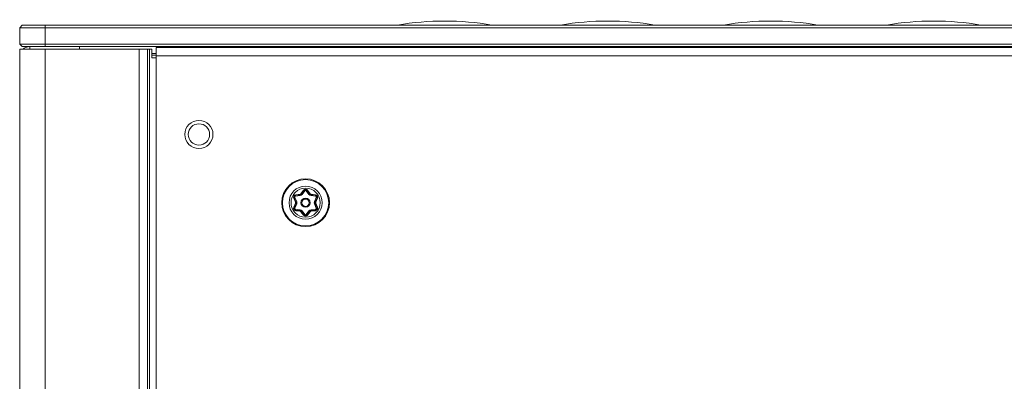
# Model space of a CAD drawing. Units: centimetres. Extents: x -51 to 66, y -18 to 36.
# Drawn here: x -51 to -45, y 20 to 22 of the extents above; entities that cross this region are included whole.
import ezdxf

# ---------------------------------------------------------------- set-up
doc = ezdxf.new("R2010")
doc.units = ezdxf.units.CM
doc.header["$MEASUREMENT"] = 0
for name, color, linetype in [('AXES', 7, 'Continuous'), ('GEOM', 7, 'Continuous'), ('Livello 1', 7, 'Continuous')]:
    doc.layers.add(name, color=color, linetype=linetype)

msp = doc.modelspace()

# ---------------------------------------------------------------- linework, layer by layer
at = {"layer": 'AXES', "lineweight": 9}
for points in [[(-48.10026, 22.37215), (-48.28311, 22.40377), (-48.47002, 22.40377), (-48.65287, 22.37215)], [(-47.14526, 22.37215), (-47.32811, 22.40377), (-47.51502, 22.40377), (-47.69787, 22.37215)], [(-46.19026, 22.37215), (-46.37311, 22.40377), (-46.56002, 22.40377), (-46.74287, 22.37215)], [(-45.23526, 22.37215), (-45.41811, 22.40377), (-45.60502, 22.40377), (-45.78787, 22.37215)], [(-50.86657, 22.23087), (-50.86657, 22.23087), (-50.86657, 17.98087), (-50.86657, 17.98087)], [(-50.86657, 22.23087), (-50.86657, 22.23087), (-50.09157, 22.23087), (-50.09157, 22.23087)], [(-50.09157, 22.23087), (-50.09157, 22.23087), (-50.09157, 22.18087), (-50.09157, 22.18087)], [(-50.06657, 17.98087), (-50.06657, 17.98087), (-50.06657, 22.24087), (-50.06657, 22.24087)], [(-50.06657, 22.24087), (-50.06657, 22.24087), (-12.16657, 22.24087), (-12.16657, 22.24087)], [(-50.06657, 22.19587), (-50.06657, 22.19587), (-50.09157, 22.19587), (-50.09157, 22.19587)], [(-50.06657, 22.18087), (-50.06657, 22.18087), (-50.09157, 22.18087), (-50.09157, 22.18087)]]:
    msp.add_open_spline(points, degree=3, dxfattribs=at)
at = {"layer": 'AXES', "color": 9, "lineweight": 9}
for points in [[(-50.71657, 22.23087), (-50.71657, 22.23087), (-50.71657, 17.98087), (-50.71657, 17.98087)], [(-50.16657, 17.98087), (-50.16657, 17.98087), (-50.16657, 22.23087), (-50.16657, 22.23087)], [(-50.11758, 17.98087), (-50.11758, 17.98087), (-50.11758, 22.23087), (-50.11758, 22.23087)], [(-50.10533, 17.98087), (-50.10533, 17.98087), (-50.10533, 22.23087), (-50.10533, 22.23087)], [(-50.06657, 22.20587), (-50.06657, 22.20587), (-50.09157, 22.20587), (-50.09157, 22.20587)], [(-50.06657, 22.19087), (-50.06657, 22.19087), (-12.16657, 22.19087), (-12.16657, 22.19087)]]:
    msp.add_open_spline(points, degree=3, dxfattribs=at)
at = {"layer": 'AXES', "lineweight": 9}
for points in [[(-49.73407, 21.73087), (-49.73407, 21.77643), (-49.771, 21.81337), (-49.81657, 21.81337), (-49.81657, 21.81337), (-49.86213, 21.81337), (-49.89907, 21.77643), (-49.89907, 21.73087), (-49.89907, 21.73087), (-49.89907, 21.6853), (-49.86213, 21.64837), (-49.81657, 21.64837), (-49.81657, 21.64837), (-49.771, 21.64837), (-49.73407, 21.6853), (-49.73407, 21.73087)], [(-49.75407, 21.73087), (-49.75407, 21.76538), (-49.78205, 21.79337), (-49.81657, 21.79337), (-49.81657, 21.79337), (-49.85108, 21.79337), (-49.87907, 21.76538), (-49.87907, 21.73087), (-49.87907, 21.73087), (-49.87907, 21.69635), (-49.85108, 21.66837), (-49.81657, 21.66837), (-49.81657, 21.66837), (-49.78205, 21.66837), (-49.75407, 21.69635), (-49.75407, 21.73087)]]:
    msp.add_open_spline(points, degree=3, knots=[0, 0, 0, 0, 0.2, 0.2, 0.2, 0.2, 0.4, 0.4, 0.4, 0.4, 0.6, 0.6, 0.6, 0.6, 1, 1, 1, 1], dxfattribs=at)
at = {"layer": 'GEOM', "lineweight": 9}
for points in [[(-50.85157, 22.37087), (-50.85157, 22.37087), (-50.86657, 22.35587), (-50.86657, 22.35587)], [(-50.86657, 22.35587), (-50.86657, 22.35587), (-50.86657, 22.26087), (-50.86657, 22.26087)], [(-50.86657, 22.35587), (-50.86657, 22.35587), (-11.36657, 22.35587), (-11.36657, 22.35587)], [(-50.85157, 22.37087), (-50.85157, 22.37087), (-11.38157, 22.37087), (-11.38157, 22.37087)], [(-50.85157, 22.24587), (-50.85157, 22.24587), (-50.86657, 22.26087), (-50.86657, 22.26087)], [(-11.36657, 22.26087), (-11.36657, 22.26087), (-50.86657, 22.26087), (-50.86657, 22.26087)], [(-50.86657, 22.23087), (-50.86657, 22.23087), (-50.86657, 17.98087), (-50.86657, 17.98087)], [(-11.38157, 22.24587), (-11.38157, 22.24587), (-50.85157, 22.24587), (-50.85157, 22.24587)], [(-50.81704, 22.24494), (-50.82787, 22.24303), (-50.83796, 22.23817), (-50.84622, 22.2309)], [(-50.51657, 22.24587), (-50.51657, 22.24587), (-50.51657, 22.23087), (-50.51657, 22.23087)], [(-49.05338, 22.24087), (-49.05338, 22.24087), (-49.05312, 22.24587), (-49.05312, 22.24587)], [(-46.84157, 22.24087), (-46.84157, 22.24087), (-46.84157, 22.24587), (-46.84157, 22.24587)], [(-46.76063, 22.24587), (-46.76063, 22.24587), (-46.76072, 22.24087), (-46.76072, 22.24087)], [(-46.6341, 22.24587), (-46.6341, 22.24587), (-46.63417, 22.24087), (-46.63417, 22.24087)], [(-46.39896, 22.24087), (-46.39896, 22.24087), (-46.39904, 22.24587), (-46.39904, 22.24587)], [(-46.27241, 22.24087), (-46.27241, 22.24087), (-46.2725, 22.24587), (-46.2725, 22.24587)], [(-46.09157, 22.24087), (-46.09157, 22.24087), (-46.09157, 22.24587), (-46.09157, 22.24587)]]:
    msp.add_open_spline(points, degree=3, dxfattribs=at)
at = {"layer": 'GEOM', "color": 9, "lineweight": 9}
for points in [[(-50.71657, 22.24587), (-50.71657, 22.24587), (-50.71657, 22.37087), (-50.71657, 22.37087)], [(-50.80657, 22.24587), (-50.80657, 22.24587), (-50.80657, 22.23087), (-50.80657, 22.23087)], [(-48.86657, 22.24087), (-48.86657, 22.24087), (-48.86657, 22.24587), (-48.86657, 22.24587)], [(-46.74157, 22.24587), (-46.74157, 22.24587), (-46.74157, 22.24087), (-46.74157, 22.24087)], [(-46.29157, 22.24087), (-46.29157, 22.24087), (-46.29157, 22.24587), (-46.29157, 22.24587)]]:
    msp.add_open_spline(points, degree=3, dxfattribs=at)
at = {"layer": 'Livello 1', "lineweight": 9}
for points, knots in [([(-49.05157, 21.33087), (-49.05157, 21.40819), (-49.11425, 21.47087), (-49.19157, 21.47087), (-49.19157, 21.47087), (-49.26889, 21.47087), (-49.33157, 21.40819), (-49.33157, 21.33087), (-49.33157, 21.33087), (-49.33157, 21.25355), (-49.26889, 21.19087), (-49.19157, 21.19087), (-49.19157, 21.19087), (-49.11425, 21.19087), (-49.05157, 21.25355), (-49.05157, 21.33086)], [0, 0, 0, 0, 0.2, 0.2, 0.2, 0.2, 0.4, 0.4, 0.4, 0.4, 0.6, 0.6, 0.6, 0.6, 1, 1, 1, 1]), ([(-49.18354, 21.40357), (-49.18543, 21.40611), (-49.1884, 21.40761), (-49.19157, 21.40761), (-49.19157, 21.40761), (-49.19473, 21.40761), (-49.1977, 21.40611), (-49.19959, 21.40357)], [0, 0, 0, 0, 0.3333333, 0.3333333, 0.3333333, 0.3333333, 1, 1, 1, 1]), ([(-49.25052, 21.37417), (-49.25366, 21.3738), (-49.25644, 21.37197), (-49.25803, 21.36924), (-49.25803, 21.36924), (-49.25961, 21.3665), (-49.2598, 21.36317), (-49.25855, 21.36027)], [0, 0, 0, 0, 0.3333333, 0.3333333, 0.3333333, 0.3333333, 1, 1, 1, 1]), ([(-49.16443, 21.33087), (-49.16443, 21.34585), (-49.17658, 21.358), (-49.19157, 21.358), (-49.19157, 21.358), (-49.20655, 21.358), (-49.2187, 21.34585), (-49.2187, 21.33087), (-49.2187, 21.33087), (-49.2187, 21.31588), (-49.20655, 21.30373), (-49.19157, 21.30373), (-49.19157, 21.30373), (-49.17658, 21.30373), (-49.16443, 21.31588), (-49.16443, 21.33087)], [0, 0, 0, 0, 0.2, 0.2, 0.2, 0.2, 0.4, 0.4, 0.4, 0.4, 0.6, 0.6, 0.6, 0.6, 1, 1, 1, 1]), ([(-49.12459, 21.36027), (-49.12333, 21.36317), (-49.12353, 21.3665), (-49.12511, 21.36924), (-49.12511, 21.36924), (-49.12669, 21.37197), (-49.12947, 21.3738), (-49.13261, 21.37417)], [0, 0, 0, 0, 0.3333333, 0.3333333, 0.3333333, 0.3333333, 1, 1, 1, 1]), ([(-49.25855, 21.30146), (-49.2598, 21.29856), (-49.25961, 21.29523), (-49.25803, 21.2925), (-49.25803, 21.2925), (-49.25644, 21.28976), (-49.25366, 21.28793), (-49.25052, 21.28756)], [0, 0, 0, 0, 0.3333333, 0.3333333, 0.3333333, 0.3333333, 1, 1, 1, 1]), ([(-49.13261, 21.28756), (-49.12947, 21.28793), (-49.12669, 21.28976), (-49.12511, 21.2925), (-49.12511, 21.2925), (-49.12353, 21.29523), (-49.12333, 21.29856), (-49.12459, 21.30146)], [0, 0, 0, 0, 0.3333333, 0.3333333, 0.3333333, 0.3333333, 1, 1, 1, 1]), ([(-49.19959, 21.25816), (-49.1977, 21.25562), (-49.19473, 21.25412), (-49.19157, 21.25412), (-49.19157, 21.25412), (-49.1884, 21.25412), (-49.18543, 21.25562), (-49.18354, 21.25816)], [0, 0, 0, 0, 0.3333333, 0.3333333, 0.3333333, 0.3333333, 1, 1, 1, 1])]:
    msp.add_open_spline(points, degree=3, knots=knots, dxfattribs=at)
at = {"layer": 'Livello 1', "color": 9, "lineweight": 9}
for points, knots in [([(-49.05595, 21.33087), (-49.05595, 21.40576), (-49.11667, 21.46648), (-49.19157, 21.46648), (-49.19157, 21.46648), (-49.26646, 21.46648), (-49.32718, 21.40576), (-49.32718, 21.33087), (-49.32718, 21.33087), (-49.32718, 21.25597), (-49.26647, 21.19525), (-49.19157, 21.19525), (-49.19157, 21.19525), (-49.11667, 21.19525), (-49.05595, 21.25597), (-49.05595, 21.33087)], [0, 0, 0, 0, 0.2, 0.2, 0.2, 0.2, 0.4, 0.4, 0.4, 0.4, 0.6, 0.6, 0.6, 0.6, 1, 1, 1, 1]), ([(-49.09439, 21.33087), (-49.09439, 21.38453), (-49.1379, 21.42804), (-49.19157, 21.42804), (-49.19157, 21.42804), (-49.24523, 21.42804), (-49.28874, 21.38453), (-49.28874, 21.33087), (-49.28874, 21.33087), (-49.28874, 21.2772), (-49.24523, 21.23369), (-49.19157, 21.23369), (-49.19157, 21.23369), (-49.1379, 21.23369), (-49.09439, 21.2772), (-49.09439, 21.33087)], [0, 0, 0, 0, 0.2, 0.2, 0.2, 0.2, 0.4, 0.4, 0.4, 0.4, 0.6, 0.6, 0.6, 0.6, 1, 1, 1, 1]), ([(-49.1062, 21.33087), (-49.1062, 21.37801), (-49.14442, 21.41623), (-49.19157, 21.41623), (-49.19157, 21.41623), (-49.23871, 21.41623), (-49.27693, 21.37801), (-49.27693, 21.33087), (-49.27693, 21.33087), (-49.27693, 21.28372), (-49.23871, 21.2455), (-49.19157, 21.2455), (-49.19157, 21.2455), (-49.14442, 21.2455), (-49.1062, 21.28372), (-49.1062, 21.33087)], [0, 0, 0, 0, 0.2, 0.2, 0.2, 0.2, 0.4, 0.4, 0.4, 0.4, 0.6, 0.6, 0.6, 0.6, 1, 1, 1, 1]), ([(-49.17986, 21.40449), (-49.18261, 21.40819), (-49.18695, 21.41037), (-49.19157, 21.41037), (-49.19157, 21.41037), (-49.19618, 21.41037), (-49.20052, 21.40819), (-49.20327, 21.40449)], [0, 0, 0, 0, 0.3333333, 0.3333333, 0.3333333, 0.3333333, 1, 1, 1, 1]), ([(-49.20327, 21.40449), (-49.20253, 21.40404), (-49.20187, 21.40366), (-49.20091, 21.40342), (-49.20091, 21.40342), (-49.20042, 21.4033), (-49.19985, 21.40322), (-49.19959, 21.40357)], [0, 0, 0, 0, 0.3333333, 0.3333333, 0.3333333, 0.3333333, 1, 1, 1, 1]), ([(-49.18755, 21.40059), (-49.1885, 21.40186), (-49.18999, 21.40261), (-49.19157, 21.40261), (-49.19157, 21.40261), (-49.19315, 21.40261), (-49.19464, 21.40186), (-49.19558, 21.40059)], [0, 0, 0, 0, 0.3333333, 0.3333333, 0.3333333, 0.3333333, 1, 1, 1, 1]), ([(-49.17986, 21.40449), (-49.1806, 21.40404), (-49.18127, 21.40366), (-49.18222, 21.40342), (-49.18222, 21.40342), (-49.18271, 21.4033), (-49.18328, 21.40322), (-49.18354, 21.40357)], [0, 0, 0, 0, 0.3333333, 0.3333333, 0.3333333, 0.3333333, 1, 1, 1, 1]), ([(-49.24947, 21.37782), (-49.25406, 21.37728), (-49.25812, 21.37462), (-49.26042, 21.37062), (-49.26042, 21.37062), (-49.26273, 21.36662), (-49.26301, 21.36177), (-49.26118, 21.35754)], [0, 0, 0, 0, 0.3333333, 0.3333333, 0.3333333, 0.3333333, 1, 1, 1, 1]), ([(-49.26118, 21.35754), (-49.26042, 21.35796), (-49.25976, 21.35834), (-49.25908, 21.35905), (-49.25908, 21.35905), (-49.25873, 21.35942), (-49.25837, 21.35986), (-49.25855, 21.36027)], [0, 0, 0, 0, 0.3333333, 0.3333333, 0.3333333, 0.3333333, 1, 1, 1, 1]), ([(-49.24994, 21.3692), (-49.25151, 21.36902), (-49.2529, 21.36811), (-49.2537, 21.36674), (-49.2537, 21.36674), (-49.25449, 21.36537), (-49.25458, 21.3637), (-49.25396, 21.36225)], [0, 0, 0, 0, 0.3333333, 0.3333333, 0.3333333, 0.3333333, 1, 1, 1, 1]), ([(-49.24947, 21.37782), (-49.24946, 21.37695), (-49.24946, 21.37618), (-49.24973, 21.37524), (-49.24973, 21.37524), (-49.24987, 21.37475), (-49.25008, 21.37422), (-49.25052, 21.37417)], [0, 0, 0, 0, 0.3333333, 0.3333333, 0.3333333, 0.3333333, 1, 1, 1, 1]), ([(-49.22374, 21.38081), (-49.22371, 21.38034), (-49.22369, 21.37987), (-49.22369, 21.3794), (-49.22369, 21.3794), (-49.22369, 21.37901), (-49.2237, 21.37862), (-49.22373, 21.37826), (-49.22373, 21.37826), (-49.22375, 21.37802), (-49.22377, 21.37779), (-49.22386, 21.37752), (-49.22386, 21.37752), (-49.2239, 21.37739), (-49.22395, 21.37726), (-49.22407, 21.37725)], [0, 0, 0, 0, 0.2, 0.2, 0.2, 0.2, 0.4, 0.4, 0.4, 0.4, 0.6, 0.6, 0.6, 0.6, 1, 1, 1, 1]), ([(-49.21873, 21.3837), (-49.21834, 21.38344), (-49.21795, 21.38319), (-49.21753, 21.38295), (-49.21753, 21.38295), (-49.2172, 21.38276), (-49.21686, 21.38257), (-49.21653, 21.38242), (-49.21653, 21.38242), (-49.21631, 21.38231), (-49.21611, 21.38222), (-49.21582, 21.38216), (-49.21582, 21.38216), (-49.21569, 21.38213), (-49.21555, 21.38211), (-49.21548, 21.3822)], [0, 0, 0, 0, 0.2, 0.2, 0.2, 0.2, 0.4, 0.4, 0.4, 0.4, 0.6, 0.6, 0.6, 0.6, 1, 1, 1, 1]), ([(-49.17003, 21.33087), (-49.17003, 21.34276), (-49.17967, 21.3524), (-49.19157, 21.3524), (-49.19157, 21.3524), (-49.20346, 21.3524), (-49.2131, 21.34276), (-49.2131, 21.33087), (-49.2131, 21.33087), (-49.2131, 21.31897), (-49.20346, 21.30933), (-49.19157, 21.30933), (-49.19157, 21.30933), (-49.17967, 21.30933), (-49.17003, 21.31897), (-49.17003, 21.33087)], [0, 0, 0, 0, 0.2, 0.2, 0.2, 0.2, 0.4, 0.4, 0.4, 0.4, 0.6, 0.6, 0.6, 0.6, 1, 1, 1, 1]), ([(-49.1644, 21.3837), (-49.16479, 21.38344), (-49.16518, 21.38319), (-49.1656, 21.38295), (-49.1656, 21.38295), (-49.16593, 21.38276), (-49.16627, 21.38257), (-49.1666, 21.38242), (-49.1666, 21.38242), (-49.16682, 21.38231), (-49.16703, 21.38222), (-49.16731, 21.38216), (-49.16731, 21.38216), (-49.16744, 21.38213), (-49.16758, 21.38211), (-49.16765, 21.3822)], [0, 0, 0, 0, 0.2, 0.2, 0.2, 0.2, 0.4, 0.4, 0.4, 0.4, 0.6, 0.6, 0.6, 0.6, 1, 1, 1, 1]), ([(-49.15939, 21.38081), (-49.15942, 21.38034), (-49.15944, 21.37987), (-49.15944, 21.3794), (-49.15944, 21.3794), (-49.15945, 21.37901), (-49.15943, 21.37862), (-49.15941, 21.37826), (-49.15941, 21.37826), (-49.15939, 21.37802), (-49.15936, 21.37779), (-49.15927, 21.37752), (-49.15927, 21.37752), (-49.15923, 21.37739), (-49.15918, 21.37726), (-49.15906, 21.37725)], [0, 0, 0, 0, 0.2, 0.2, 0.2, 0.2, 0.4, 0.4, 0.4, 0.4, 0.6, 0.6, 0.6, 0.6, 1, 1, 1, 1]), ([(-49.13366, 21.37782), (-49.13368, 21.37695), (-49.13367, 21.37618), (-49.1334, 21.37524), (-49.1334, 21.37524), (-49.13326, 21.37475), (-49.13305, 21.37422), (-49.13261, 21.37417)], [0, 0, 0, 0, 0.3333333, 0.3333333, 0.3333333, 0.3333333, 1, 1, 1, 1]), ([(-49.12195, 21.35754), (-49.12012, 21.36177), (-49.1204, 21.36662), (-49.12271, 21.37062), (-49.12271, 21.37062), (-49.12502, 21.37462), (-49.12908, 21.37728), (-49.13366, 21.37782)], [0, 0, 0, 0, 0.3333333, 0.3333333, 0.3333333, 0.3333333, 1, 1, 1, 1]), ([(-49.12918, 21.36225), (-49.12855, 21.3637), (-49.12865, 21.36537), (-49.12944, 21.36674), (-49.12944, 21.36674), (-49.13023, 21.36811), (-49.13162, 21.36902), (-49.13319, 21.3692)], [0, 0, 0, 0, 0.3333333, 0.3333333, 0.3333333, 0.3333333, 1, 1, 1, 1]), ([(-49.12195, 21.35754), (-49.12271, 21.35796), (-49.12337, 21.35834), (-49.12406, 21.35905), (-49.12406, 21.35905), (-49.12441, 21.35942), (-49.12476, 21.35986), (-49.12459, 21.36027)], [0, 0, 0, 0, 0.3333333, 0.3333333, 0.3333333, 0.3333333, 1, 1, 1, 1]), ([(-49.26118, 21.30419), (-49.26301, 21.29996), (-49.26273, 21.29511), (-49.26042, 21.29111), (-49.26042, 21.29111), (-49.25812, 21.28712), (-49.25406, 21.28445), (-49.24947, 21.28391)], [0, 0, 0, 0, 0.3333333, 0.3333333, 0.3333333, 0.3333333, 1, 1, 1, 1]), ([(-49.26118, 21.30419), (-49.26042, 21.30378), (-49.25976, 21.30339), (-49.25908, 21.30268), (-49.25908, 21.30268), (-49.25873, 21.30232), (-49.25837, 21.30187), (-49.25855, 21.30146)], [0, 0, 0, 0, 0.3333333, 0.3333333, 0.3333333, 0.3333333, 1, 1, 1, 1]), ([(-49.25396, 21.29948), (-49.25458, 21.29803), (-49.25449, 21.29636), (-49.2537, 21.295), (-49.2537, 21.295), (-49.2529, 21.29363), (-49.25151, 21.29271), (-49.24994, 21.29253)], [0, 0, 0, 0, 0.3333333, 0.3333333, 0.3333333, 0.3333333, 1, 1, 1, 1]), ([(-49.25091, 21.33376), (-49.25048, 21.33397), (-49.25007, 21.33418), (-49.24966, 21.33442), (-49.24966, 21.33442), (-49.24932, 21.33461), (-49.24899, 21.33482), (-49.24869, 21.33502), (-49.24869, 21.33502), (-49.24849, 21.33516), (-49.24831, 21.33529), (-49.24812, 21.3355), (-49.24812, 21.3355), (-49.24803, 21.3356), (-49.24794, 21.33572), (-49.24798, 21.33582)], [0, 0, 0, 0, 0.2, 0.2, 0.2, 0.2, 0.4, 0.4, 0.4, 0.4, 0.6, 0.6, 0.6, 0.6, 1, 1, 1, 1]), ([(-49.25091, 21.32797), (-49.25048, 21.32776), (-49.25007, 21.32755), (-49.24966, 21.32731), (-49.24966, 21.32731), (-49.24932, 21.32712), (-49.24899, 21.32692), (-49.24869, 21.32671), (-49.24869, 21.32671), (-49.24849, 21.32658), (-49.24831, 21.32644), (-49.24812, 21.32623), (-49.24812, 21.32623), (-49.24803, 21.32613), (-49.24794, 21.32601), (-49.24798, 21.32591)], [0, 0, 0, 0, 0.2, 0.2, 0.2, 0.2, 0.4, 0.4, 0.4, 0.4, 0.6, 0.6, 0.6, 0.6, 1, 1, 1, 1]), ([(-49.24947, 21.28391), (-49.24946, 21.28478), (-49.24946, 21.28555), (-49.24973, 21.28649), (-49.24973, 21.28649), (-49.24987, 21.28698), (-49.25008, 21.28751), (-49.25052, 21.28756)], [0, 0, 0, 0, 0.3333333, 0.3333333, 0.3333333, 0.3333333, 1, 1, 1, 1]), ([(-49.13222, 21.33376), (-49.13265, 21.33397), (-49.13306, 21.33418), (-49.13348, 21.33442), (-49.13348, 21.33442), (-49.13381, 21.33461), (-49.13414, 21.33482), (-49.13444, 21.33502), (-49.13444, 21.33502), (-49.13464, 21.33516), (-49.13482, 21.33529), (-49.13502, 21.3355), (-49.13502, 21.3355), (-49.1351, 21.3356), (-49.13519, 21.33572), (-49.13515, 21.33582)], [0, 0, 0, 0, 0.2, 0.2, 0.2, 0.2, 0.4, 0.4, 0.4, 0.4, 0.6, 0.6, 0.6, 0.6, 1, 1, 1, 1]), ([(-49.13222, 21.32797), (-49.13265, 21.32776), (-49.13306, 21.32755), (-49.13348, 21.32731), (-49.13348, 21.32731), (-49.13381, 21.32712), (-49.13414, 21.32692), (-49.13444, 21.32671), (-49.13444, 21.32671), (-49.13464, 21.32658), (-49.13482, 21.32644), (-49.13502, 21.32623), (-49.13502, 21.32623), (-49.1351, 21.32613), (-49.13519, 21.32601), (-49.13515, 21.32591)], [0, 0, 0, 0, 0.2, 0.2, 0.2, 0.2, 0.4, 0.4, 0.4, 0.4, 0.6, 0.6, 0.6, 0.6, 1, 1, 1, 1]), ([(-49.13366, 21.28391), (-49.13368, 21.28478), (-49.13367, 21.28555), (-49.1334, 21.28649), (-49.1334, 21.28649), (-49.13326, 21.28698), (-49.13305, 21.28751), (-49.13261, 21.28756)], [0, 0, 0, 0, 0.3333333, 0.3333333, 0.3333333, 0.3333333, 1, 1, 1, 1]), ([(-49.13366, 21.28391), (-49.12908, 21.28445), (-49.12502, 21.28712), (-49.12271, 21.29111), (-49.12271, 21.29111), (-49.1204, 21.29511), (-49.12012, 21.29996), (-49.12195, 21.30419)], [0, 0, 0, 0, 0.3333333, 0.3333333, 0.3333333, 0.3333333, 1, 1, 1, 1]), ([(-49.13319, 21.29253), (-49.13162, 21.29271), (-49.13023, 21.29363), (-49.12944, 21.295), (-49.12944, 21.295), (-49.12865, 21.29636), (-49.12855, 21.29803), (-49.12918, 21.29948)], [0, 0, 0, 0, 0.3333333, 0.3333333, 0.3333333, 0.3333333, 1, 1, 1, 1]), ([(-49.12195, 21.30419), (-49.12271, 21.30378), (-49.12337, 21.30339), (-49.12406, 21.30268), (-49.12406, 21.30268), (-49.12441, 21.30232), (-49.12476, 21.30187), (-49.12459, 21.30146)], [0, 0, 0, 0, 0.3333333, 0.3333333, 0.3333333, 0.3333333, 1, 1, 1, 1]), ([(-49.22374, 21.28092), (-49.22371, 21.28139), (-49.22369, 21.28186), (-49.22369, 21.28233), (-49.22369, 21.28233), (-49.22369, 21.28272), (-49.2237, 21.28311), (-49.22373, 21.28347), (-49.22373, 21.28347), (-49.22375, 21.28371), (-49.22377, 21.28394), (-49.22386, 21.28421), (-49.22386, 21.28421), (-49.2239, 21.28434), (-49.22395, 21.28447), (-49.22407, 21.28449)], [0, 0, 0, 0, 0.2, 0.2, 0.2, 0.2, 0.4, 0.4, 0.4, 0.4, 0.6, 0.6, 0.6, 0.6, 1, 1, 1, 1]), ([(-49.21873, 21.27803), (-49.21834, 21.27829), (-49.21795, 21.27854), (-49.21753, 21.27878), (-49.21753, 21.27878), (-49.2172, 21.27897), (-49.21686, 21.27916), (-49.21653, 21.27932), (-49.21653, 21.27932), (-49.21631, 21.27942), (-49.21611, 21.27951), (-49.21582, 21.27957), (-49.21582, 21.27957), (-49.21569, 21.2796), (-49.21555, 21.27962), (-49.21548, 21.27953)], [0, 0, 0, 0, 0.2, 0.2, 0.2, 0.2, 0.4, 0.4, 0.4, 0.4, 0.6, 0.6, 0.6, 0.6, 1, 1, 1, 1]), ([(-49.20327, 21.25724), (-49.20253, 21.25769), (-49.20187, 21.25807), (-49.20091, 21.25831), (-49.20091, 21.25831), (-49.20042, 21.25843), (-49.19985, 21.25851), (-49.19959, 21.25816)], [0, 0, 0, 0, 0.3333333, 0.3333333, 0.3333333, 0.3333333, 1, 1, 1, 1]), ([(-49.20327, 21.25724), (-49.20052, 21.25354), (-49.19618, 21.25136), (-49.19157, 21.25136), (-49.19157, 21.25136), (-49.18695, 21.25136), (-49.18261, 21.25354), (-49.17986, 21.25724)], [0, 0, 0, 0, 0.3333333, 0.3333333, 0.3333333, 0.3333333, 1, 1, 1, 1]), ([(-49.19558, 21.26114), (-49.19464, 21.25987), (-49.19315, 21.25912), (-49.19157, 21.25912), (-49.19157, 21.25912), (-49.18999, 21.25912), (-49.1885, 21.25987), (-49.18755, 21.26114)], [0, 0, 0, 0, 0.3333333, 0.3333333, 0.3333333, 0.3333333, 1, 1, 1, 1]), ([(-49.17986, 21.25724), (-49.1806, 21.25769), (-49.18127, 21.25807), (-49.18222, 21.25831), (-49.18222, 21.25831), (-49.18271, 21.25843), (-49.18328, 21.25851), (-49.18354, 21.25816)], [0, 0, 0, 0, 0.3333333, 0.3333333, 0.3333333, 0.3333333, 1, 1, 1, 1]), ([(-49.1644, 21.27803), (-49.16479, 21.27829), (-49.16518, 21.27854), (-49.1656, 21.27878), (-49.1656, 21.27878), (-49.16593, 21.27897), (-49.16627, 21.27916), (-49.1666, 21.27932), (-49.1666, 21.27932), (-49.16682, 21.27942), (-49.16703, 21.27951), (-49.16731, 21.27957), (-49.16731, 21.27957), (-49.16744, 21.2796), (-49.16758, 21.27962), (-49.16765, 21.27953)], [0, 0, 0, 0, 0.2, 0.2, 0.2, 0.2, 0.4, 0.4, 0.4, 0.4, 0.6, 0.6, 0.6, 0.6, 1, 1, 1, 1]), ([(-49.15939, 21.28092), (-49.15942, 21.28139), (-49.15944, 21.28186), (-49.15944, 21.28233), (-49.15944, 21.28233), (-49.15945, 21.28272), (-49.15943, 21.28311), (-49.15941, 21.28347), (-49.15941, 21.28347), (-49.15939, 21.28371), (-49.15936, 21.28394), (-49.15927, 21.28421), (-49.15927, 21.28421), (-49.15923, 21.28434), (-49.15918, 21.28447), (-49.15906, 21.28449)], [0, 0, 0, 0, 0.2, 0.2, 0.2, 0.2, 0.4, 0.4, 0.4, 0.4, 0.6, 0.6, 0.6, 0.6, 1, 1, 1, 1])]:
    msp.add_open_spline(points, degree=3, knots=knots, dxfattribs=at)
for points in [[(-49.21873, 21.3837), (-49.21873, 21.3837), (-49.20327, 21.40449), (-49.20327, 21.40449)], [(-49.19558, 21.40059), (-49.19558, 21.40059), (-49.19959, 21.40357), (-49.19959, 21.40357)], [(-49.18755, 21.40059), (-49.18755, 21.40059), (-49.18354, 21.40357), (-49.18354, 21.40357)], [(-49.17986, 21.40449), (-49.17986, 21.40449), (-49.1644, 21.3837), (-49.1644, 21.3837)], [(-49.25091, 21.33376), (-49.25091, 21.33376), (-49.26118, 21.35754), (-49.26118, 21.35754)], [(-49.25396, 21.36225), (-49.25396, 21.36225), (-49.25855, 21.36027), (-49.25855, 21.36027)], [(-49.24339, 21.33781), (-49.24339, 21.33781), (-49.25396, 21.36225), (-49.25396, 21.36225)], [(-49.24994, 21.3692), (-49.24994, 21.3692), (-49.25052, 21.37417), (-49.25052, 21.37417)], [(-49.24994, 21.3692), (-49.24994, 21.3692), (-49.22349, 21.37228), (-49.22349, 21.37228)], [(-49.24947, 21.37782), (-49.24947, 21.37782), (-49.22374, 21.38081), (-49.22374, 21.38081)], [(-49.22349, 21.37228), (-49.22349, 21.37228), (-49.22407, 21.37725), (-49.22407, 21.37725)], [(-49.22374, 21.38081), (-49.22174, 21.38104), (-49.21993, 21.38209), (-49.21873, 21.3837)], [(-49.22349, 21.37228), (-49.2187, 21.37284), (-49.21435, 21.37535), (-49.21147, 21.37922)], [(-49.21147, 21.37922), (-49.21147, 21.37922), (-49.21548, 21.3822), (-49.21548, 21.3822)], [(-49.21147, 21.37922), (-49.21147, 21.37922), (-49.19558, 21.40059), (-49.19558, 21.40059)], [(-49.18755, 21.40059), (-49.18755, 21.40059), (-49.17166, 21.37922), (-49.17166, 21.37922)], [(-49.17166, 21.37922), (-49.17166, 21.37922), (-49.16765, 21.3822), (-49.16765, 21.3822)], [(-49.17166, 21.37922), (-49.16878, 21.37535), (-49.16443, 21.37284), (-49.15964, 21.37228)], [(-49.1644, 21.3837), (-49.1632, 21.38209), (-49.16139, 21.38104), (-49.15939, 21.38081)], [(-49.15964, 21.37228), (-49.15964, 21.37228), (-49.15906, 21.37725), (-49.15906, 21.37725)], [(-49.15964, 21.37228), (-49.15964, 21.37228), (-49.13319, 21.3692), (-49.13319, 21.3692)], [(-49.15939, 21.38081), (-49.15939, 21.38081), (-49.13366, 21.37782), (-49.13366, 21.37782)], [(-49.12918, 21.36225), (-49.12918, 21.36225), (-49.13974, 21.33781), (-49.13974, 21.33781)], [(-49.13319, 21.3692), (-49.13319, 21.3692), (-49.13261, 21.37417), (-49.13261, 21.37417)], [(-49.12195, 21.35754), (-49.12195, 21.35754), (-49.13222, 21.33376), (-49.13222, 21.33376)], [(-49.12918, 21.36225), (-49.12918, 21.36225), (-49.12459, 21.36027), (-49.12459, 21.36027)], [(-49.26118, 21.30419), (-49.26118, 21.30419), (-49.25091, 21.32797), (-49.25091, 21.32797)], [(-49.25396, 21.29948), (-49.25396, 21.29948), (-49.25855, 21.30146), (-49.25855, 21.30146)], [(-49.25396, 21.29948), (-49.25396, 21.29948), (-49.24339, 21.32392), (-49.24339, 21.32392)], [(-49.25031, 21.33087), (-49.25031, 21.33185), (-49.25052, 21.33286), (-49.25091, 21.33376)], [(-49.25091, 21.32797), (-49.25052, 21.32888), (-49.25031, 21.32988), (-49.25031, 21.33087)], [(-49.24994, 21.29253), (-49.24994, 21.29253), (-49.25052, 21.28756), (-49.25052, 21.28756)], [(-49.22349, 21.28945), (-49.22349, 21.28945), (-49.24994, 21.29253), (-49.24994, 21.29253)], [(-49.24339, 21.33781), (-49.24339, 21.33781), (-49.24798, 21.33582), (-49.24798, 21.33582)], [(-49.24339, 21.32392), (-49.24339, 21.32392), (-49.24798, 21.32591), (-49.24798, 21.32591)], [(-49.24339, 21.32392), (-49.24148, 21.32835), (-49.24148, 21.33338), (-49.24339, 21.33781)], [(-49.22349, 21.28945), (-49.22349, 21.28945), (-49.22407, 21.28449), (-49.22407, 21.28449)], [(-49.21147, 21.28251), (-49.21435, 21.28638), (-49.2187, 21.2889), (-49.22349, 21.28945)], [(-49.15964, 21.28945), (-49.16443, 21.2889), (-49.16878, 21.28638), (-49.17166, 21.28251)], [(-49.13319, 21.29253), (-49.13319, 21.29253), (-49.15964, 21.28945), (-49.15964, 21.28945)], [(-49.15964, 21.28945), (-49.15964, 21.28945), (-49.15906, 21.28449), (-49.15906, 21.28449)], [(-49.13974, 21.33781), (-49.14165, 21.33338), (-49.14165, 21.32835), (-49.13974, 21.32392)], [(-49.13974, 21.33781), (-49.13974, 21.33781), (-49.13515, 21.33582), (-49.13515, 21.33582)], [(-49.13974, 21.32392), (-49.13974, 21.32392), (-49.13515, 21.32591), (-49.13515, 21.32591)], [(-49.13974, 21.32392), (-49.13974, 21.32392), (-49.12918, 21.29948), (-49.12918, 21.29948)], [(-49.13319, 21.29253), (-49.13319, 21.29253), (-49.13261, 21.28756), (-49.13261, 21.28756)], [(-49.13222, 21.33376), (-49.13262, 21.33285), (-49.13282, 21.33185), (-49.13282, 21.33087)], [(-49.13282, 21.33087), (-49.13282, 21.32988), (-49.13262, 21.32888), (-49.13222, 21.32797)], [(-49.13222, 21.32797), (-49.13222, 21.32797), (-49.12195, 21.30419), (-49.12195, 21.30419)], [(-49.12918, 21.29948), (-49.12918, 21.29948), (-49.12459, 21.30146), (-49.12459, 21.30146)], [(-49.22374, 21.28092), (-49.22374, 21.28092), (-49.24947, 21.28391), (-49.24947, 21.28391)], [(-49.21873, 21.27803), (-49.21993, 21.27964), (-49.22174, 21.28069), (-49.22374, 21.28092)], [(-49.20327, 21.25724), (-49.20327, 21.25724), (-49.21873, 21.27803), (-49.21873, 21.27803)], [(-49.21147, 21.28251), (-49.21147, 21.28251), (-49.21548, 21.27953), (-49.21548, 21.27953)], [(-49.19558, 21.26114), (-49.19558, 21.26114), (-49.21147, 21.28251), (-49.21147, 21.28251)], [(-49.19558, 21.26114), (-49.19558, 21.26114), (-49.19959, 21.25816), (-49.19959, 21.25816)], [(-49.17166, 21.28251), (-49.17166, 21.28251), (-49.18755, 21.26114), (-49.18755, 21.26114)], [(-49.18755, 21.26114), (-49.18755, 21.26114), (-49.18354, 21.25816), (-49.18354, 21.25816)], [(-49.1644, 21.27803), (-49.1644, 21.27803), (-49.17986, 21.25724), (-49.17986, 21.25724)], [(-49.17166, 21.28251), (-49.17166, 21.28251), (-49.16765, 21.27953), (-49.16765, 21.27953)], [(-49.15939, 21.28092), (-49.16139, 21.28069), (-49.1632, 21.27964), (-49.1644, 21.27803)], [(-49.13366, 21.28391), (-49.13366, 21.28391), (-49.15939, 21.28092), (-49.15939, 21.28092)]]:
    msp.add_open_spline(points, degree=3, dxfattribs=at)
at = {"layer": 'Livello 1', "lineweight": 9}
for points in [[(-49.21548, 21.3822), (-49.21548, 21.3822), (-49.19959, 21.40357), (-49.19959, 21.40357)], [(-49.18354, 21.40357), (-49.18354, 21.40357), (-49.16765, 21.3822), (-49.16765, 21.3822)], [(-49.24798, 21.33582), (-49.24798, 21.33582), (-49.25855, 21.36027), (-49.25855, 21.36027)], [(-49.25052, 21.37417), (-49.25052, 21.37417), (-49.22407, 21.37725), (-49.22407, 21.37725)], [(-49.22407, 21.37725), (-49.22064, 21.37764), (-49.21754, 21.37944), (-49.21548, 21.3822)], [(-49.16765, 21.3822), (-49.16559, 21.37944), (-49.16249, 21.37764), (-49.15906, 21.37725)], [(-49.15906, 21.37725), (-49.15906, 21.37725), (-49.13261, 21.37417), (-49.13261, 21.37417)], [(-49.12459, 21.36027), (-49.12459, 21.36027), (-49.13515, 21.33582), (-49.13515, 21.33582)], [(-49.25855, 21.30146), (-49.25855, 21.30146), (-49.24798, 21.32591), (-49.24798, 21.32591)], [(-49.22407, 21.28449), (-49.22407, 21.28449), (-49.25052, 21.28756), (-49.25052, 21.28756)], [(-49.24798, 21.32591), (-49.24662, 21.32907), (-49.24662, 21.33266), (-49.24798, 21.33582)], [(-49.13261, 21.28756), (-49.13261, 21.28756), (-49.15906, 21.28449), (-49.15906, 21.28449)], [(-49.13515, 21.33582), (-49.13652, 21.33266), (-49.13652, 21.32907), (-49.13515, 21.32591)], [(-49.13515, 21.32591), (-49.13515, 21.32591), (-49.12459, 21.30146), (-49.12459, 21.30146)], [(-49.21548, 21.27953), (-49.21754, 21.28229), (-49.22064, 21.28409), (-49.22407, 21.28449)], [(-49.19959, 21.25816), (-49.19959, 21.25816), (-49.21548, 21.27953), (-49.21548, 21.27953)], [(-49.16765, 21.27953), (-49.16765, 21.27953), (-49.18354, 21.25816), (-49.18354, 21.25816)], [(-49.15906, 21.28449), (-49.16249, 21.28409), (-49.16559, 21.28229), (-49.16765, 21.27953)]]:
    msp.add_open_spline(points, degree=3, dxfattribs=at)

doc.saveas('drawing.dxf')
